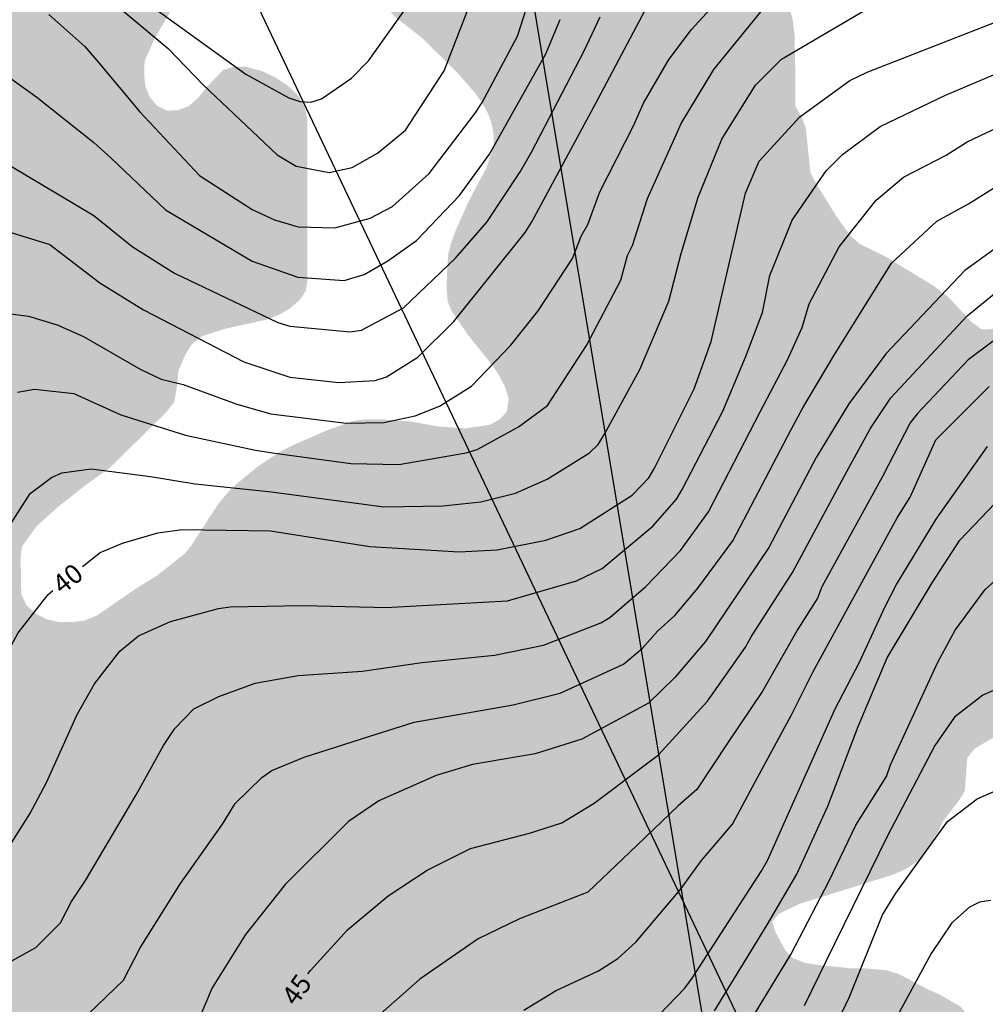
# Model space of a CAD drawing. Units: metres. Extents: x 577143 to 577494, y 4790040 to 4790290.
# Drawn here: x 577172 to 577210, y 4790209 to 4790248 of the extents above; entities that cross this region are included whole.
import ezdxf

# ---------------------------------------------------------------- set-up
doc = ezdxf.new("R2010")
doc.units = ezdxf.units.M
for name, color, linetype in [('020104', 34, 'Continuous'), ('020307', 24, 'Continuous'), ('220104', 9, 'LINEA_ELECTRICA'), ('240103', 9, 'LINEA_TELEFONICA'), ('990504', 63, 'Continuous')]:
    doc.layers.add(name, color=color, linetype=linetype)
doc.layers.add('020105', color=24, linetype='Continuous', lineweight=30)
doc.styles.add('ARIALI', font='ARIALI.TTF', dxfattribs={"height": 1})
doc.styles.get("Standard").update_dxf_attribs({"font": 'txt.shx'})
doc.linetypes.add('LINEA_ELECTRICA', pattern='A,7.5,-0.3,["E",Standard,S=0.25,R=0,X=-0.1,Y=-0.1],-0.3', length=8.1)
doc.linetypes.add('LINEA_TELEFONICA', pattern='A,7.5,-0.3,["T",Standard,S=0.25,R=0,X=-0.1,Y=-0.1],-0.3', length=8.1)

msp = doc.modelspace()

# ---------------------------------------------------------------- hatches: boundary and pattern name
at = {"layer": '990504'}
msp.add_hatch(color=256, dxfattribs=at).paths.add_polyline_path([(577250.785, 4790148.2), (577251.041, 4790147.912), (577251.489, 4790147.24), (577251.609, 4790146.776), (577251.625, 4790146.256), (577251.593, 4790145.232), (577251.425, 4790144.208), (577251.257, 4790143.704), (577251.009, 4790143.184), (577250.777, 4790142.832), (577249.929, 4790141.776), (577248.969, 4790140.896), (577248.097, 4790139.92), (577247.305, 4790138.76), (577246.473, 4790137.688), (577245.785, 4790136.96), (577244.105, 4790135.456), (577243.465, 4790134.72), (577242.649, 4790133.592), (577241.929, 4790132.704), (577241.089, 4790131.92), (577240.209, 4790131.248), (577238.625, 4790129.816), (577238.241, 4790129.537), (577234.889, 4790127.497), (577232.553, 4790125.881), (577231.465, 4790125.329), (577230.305, 4790124.841), (577229.233, 4790124.465), (577227.257, 4790123.889), (577225.977, 4790123.625), (577225.537, 4790123.497), (577225.329, 4790123.257), (577225.169, 4790122.889), (577224.729, 4790122.121), (577224.433, 4790121.745), (577224.041, 4790121.377), (577223.697, 4790121.137), (577223.297, 4790120.905), (577222.849, 4790120.705), (577222.353, 4790120.561), (577221.849, 4790120.481), (577219.873, 4790120.481), (577218.537, 4790120.609), (577217.537, 4790120.817), (577215.241, 4790121.537), (577214.385, 4790121.513), (577213.962, 4790121.401), (577213.554, 4790121.121), (577212.37, 4790119.905), (577211.57, 4790119.281), (577210.65, 4790118.641), (577208.642, 4790117.401), (577207.802, 4790116.978), (577207.394, 4790116.858), (577206.962, 4790116.81), (577205.058, 4790116.818), (577204.594, 4790116.874), (577203.41, 4790117.194), (577202.898, 4790117.418), (577202.106, 4790117.922), (577201.81, 4790118.314), (577201.61, 4790118.706), (577201.314, 4790119.506), (577201.314, 4790119.954), (577201.05, 4790122.849), (577200.89, 4790123.833), (577200.85, 4790124.913), (577200.85, 4790127.825), (577201.026, 4790129.257), (577201.226, 4790129.793), (577203.026, 4790133.545), (577203.506, 4790134.417), (577204.226, 4790135.569), (577204.402, 4790135.929), (577204.53, 4790136.505), (577204.498, 4790137.073), (577204.322, 4790137.601), (577204.018, 4790138.057), (577203.306, 4790138.697), (577202.474, 4790139.161), (577201.994, 4790139.257), (577201.514, 4790139.249), (577201.042, 4790139.161), (577199.546, 4790138.393), (577197.466, 4790137.641), (577197.058, 4790137.585), (577196.634, 4790137.593), (577195.778, 4790137.681), (577195.37, 4790137.817), (577194.074, 4790138.425), (577193.106, 4790138.969), (577192.251, 4790139.521), (577191.011, 4790140.089), (577190.499, 4790140.049), (577189.971, 4790139.889), (577189.491, 4790139.601), (577189.051, 4790139.217), (577188.739, 4790138.817), (577188.643, 4790138.401), (577188.683, 4790137.945), (577188.843, 4790137.465), (577189.179, 4790136.961), (577190.906, 4790135.105), (577191.546, 4790134.273), (577192.138, 4790133.425), (577192.658, 4790132.145), (577192.554, 4790131.633), (577192.33, 4790131.153), (577191.218, 4790129.874), (577190.954, 4790129.37), (577190.906, 4790128.81), (577190.994, 4790128.226), (577191.05, 4790127.146), (577190.858, 4790126.674), (577190.074, 4790125.37), (577190.002, 4790124.898), (577190.042, 4790124.458), (577190.186, 4790124.034), (577190.458, 4790123.626), (577190.85, 4790123.266), (577191.314, 4790122.954), (577191.794, 4790122.818), (577192.218, 4790122.826), (577192.634, 4790122.89), (577194.234, 4790123.522), (577194.706, 4790123.61), (577196.258, 4790123.61), (577196.73, 4790123.522), (577197.162, 4790123.33), (577197.554, 4790123.05), (577198.386, 4790122.29), (577198.938, 4790121.554), (577199.602, 4790120.29), (577199.794, 4790119.754), (577199.906, 4790119.202), (577200.154, 4790117.858), (577200.178, 4790117.362), (577200.178, 4790115.674), (577200.122, 4790115.25), (577199.938, 4790114.794), (577199.714, 4790114.386), (577199.41, 4790113.954), (577198.666, 4790113.066), (577197.754, 4790112.25), (577195.466, 4790110.802), (577194.434, 4790109.85), (577194.202, 4790109.482), (577194.122, 4790109.05), (577194.13, 4790108.562), (577194.202, 4790108.074), (577194.394, 4790107.618), (577194.714, 4790107.234), (577195.17, 4790106.914), (577195.53, 4790106.738), (577196.066, 4790106.562), (577197.066, 4790106.362), (577200.778, 4790106.442), (577202.138, 4790106.41), (577202.53, 4790106.338), (577203.921, 4790105.834), (577204.793, 4790105.682), (577205.273, 4790105.706), (577206.585, 4790106.274), (577207.041, 4790106.586), (577207.433, 4790106.978), (577207.737, 4790107.49), (577207.905, 4790107.866), (577208.153, 4790108.65), (577208.209, 4790109.066), (577208.257, 4790110.826), (577208.393, 4790111.274), (577208.641, 4790111.714), (577209.257, 4790112.634), (577209.937, 4790113.41), (577210.657, 4790114.018), (577211.009, 4790114.17), (577211.401, 4790114.178), (577212.257, 4790114.05), (577213.569, 4790113.569), (577214.465, 4790113.145), (577214.753, 4790112.953), (577215.153, 4790112.625), (577215.649, 4790112.121), (577217.649, 4790109.81), (577219.137, 4790107.53), (577219.425, 4790107.242), (577219.897, 4790106.898), (577220.809, 4790106.362), (577221.273, 4790106.218), (577222.185, 4790106.058), (577222.649, 4790106.058), (577223.153, 4790106.113), (577223.689, 4790106.257), (577224.209, 4790106.449), (577225.057, 4790106.929), (577225.385, 4790107.177), (577226.017, 4790107.769), (577226.897, 4790108.745), (577227.825, 4790109.633), (577229.169, 4790110.753), (577230.361, 4790111.897), (577232.033, 4790113.145), (577233.161, 4790113.841), (577233.953, 4790114.145), (577234.529, 4790114.233), (577236.329, 4790114.185), (577236.745, 4790114.089), (577237.145, 4790113.937), (577237.497, 4790113.721), (577237.801, 4790113.441), (577238.401, 4790112.753), (577238.785, 4790112.569), (577239.297, 4790112.521), (577239.769, 4790112.561), (577241.257, 4790112.985), (577241.801, 4790113.049), (577242.337, 4790113.049), (577243.264, 4790112.953), (577243.584, 4790112.697), (577243.52, 4790111.809), (577243.328, 4790111.009), (577243.448, 4790110.585), (577243.808, 4790110.265), (577244.184, 4790110.105), (577244.632, 4790110.097), (577244.984, 4790109.881), (577245.28, 4790109.553), (577245.648, 4790109.249), (577247.736, 4790107.993), (577249.272, 4790106.977), (577250.08, 4790106.601), (577251.208, 4790106.145), (577252.216, 4790105.545), (577253.16, 4790104.809), (577253.456, 4790104.513), (577254.016, 4790103.929), (577254.24, 4790103.625), (577254.472, 4790103.209), (577254.752, 4790102.425), (577254.752, 4790101.553), (577254.696, 4790101.185), (577254.456, 4790100.817), (577252.328, 4790098.657), (577251.904, 4790098.377), (577251.544, 4790098.193), (577250.352, 4790097.649), (577249.96, 4790097.521), (577249.568, 4790097.425), (577248.168, 4790097.241), (577247.416, 4790097.081), (577246.928, 4790097.065), (577245.744, 4790097.113), (577244.552, 4790097.505), (577244.112, 4790097.705), (577243.696, 4790097.945), (577243.376, 4790098.201), (577243.072, 4790098.505), (577241.816, 4790099.985), (577241.424, 4790100.313), (577240.272, 4790101.137), (577239.784, 4790101.369), (577239.32, 4790101.481), (577237.568, 4790101.425), (577237.144, 4790101.209), (577236.832, 4790100.817), (577236.712, 4790100.433), (577236.696, 4790100.017), (577236.824, 4790099.113), (577237.064, 4790098.665), (577237.576, 4790098.041), (577239.528, 4790095.945), (577240.248, 4790095.097), (577240.976, 4790094.185), (577241.512, 4790093.305), (577241.664, 4790092.921), (577241.88, 4790092.097), (577241.92, 4790091.53), (577241.912, 4790090.426), (577241.856, 4790089.866), (577241.656, 4790089.354), (577241.384, 4790088.906), (577241.064, 4790088.49), (577240.728, 4790088.162), (577240.112, 4790087.434), (577239.976, 4790086.946), (577239.976, 4790085.466), (577239.88, 4790084.082), (577238.992, 4790082.53), (577238.608, 4790081.634), (577238.176, 4790080.89), (577238.112, 4790080.41), (577238.168, 4790079.978), (577238.808, 4790078.314), (577239.176, 4790077.034), (577239.184, 4790076.602), (577239.032, 4790075.722), (577238.424, 4790074.378), (577238.184, 4790074.026), (577237.864, 4790073.722), (577237.4, 4790073.626), (577236.928, 4790073.626), (577236.456, 4790073.722), (577236.096, 4790073.986), (577235.784, 4790074.41), (577235.384, 4790075.29), (577235.256, 4790075.826), (577235.2, 4790076.41), (577235.192, 4790077.49), (577235, 4790078.338), (577234.512, 4790078.418), (577234.096, 4790078.234), (577233.712, 4790077.842), (577233.416, 4790077.418), (577233.144, 4790076.922), (577232.752, 4790075.842), (577232.64, 4790075.322), (577232.616, 4790074.834), (577232.616, 4790073.458), (577232.528, 4790072.546), (577232.64, 4790071.666), (577233.032, 4790071.346), (577233.544, 4790071.09), (577234.096, 4790070.93), (577234.608, 4790070.898), (577235.912, 4790070.922), (577237.096, 4790070.778), (577237.488, 4790070.538), (577237.864, 4790070.194), (577238.52, 4790069.394), (577238.752, 4790068.914), (577238.856, 4790068.37), (577238.784, 4790067.074), (577238.6, 4790066.57), (577238.336, 4790066.138), (577237.744, 4790065.362), (577237.552, 4790064.954), (577237.536, 4790064.53), (577237.696, 4790064.09), (577238.672, 4790062.626), (577238.808, 4790062.186), (577238.832, 4790061.722), (577238.792, 4790061.266), (577238.68, 4790060.842), (577238.496, 4790060.458), (577237.455, 4790058.987), (577237.343, 4790058.555), (577237.335, 4790058.067), (577237.407, 4790057.515), (577237.567, 4790056.947), (577238.359, 4790054.963), (577238.935, 4790052.867), (577239.343, 4790051.883), (577240.007, 4790050.651), (577240.119, 4790050.083), (577240.143, 4790049.187), (577240.743, 4790047.331), (577240.847, 4790046.891), (577240.911, 4790046.347), (577240.919, 4790043.747), (577241.015, 4790042.883), (577241.367, 4790041.611), (577241.77, 4790040.453), (577187.461, 4790040.454), (577187.769, 4790040.816), (577188.473, 4790042), (577188.625, 4790042.416), (577189.265, 4790043.56), (577189.985, 4790045.128), (577190.169, 4790045.472), (577190.681, 4790046.152), (577190.697, 4790046.536), (577190.601, 4790046.856), (577189.457, 4790047.832), (577189.265, 4790048.176), (577189.233, 4790049.008), (577189.297, 4790049.872), (577189.465, 4790050.312), (577189.793, 4790050.672), (577190.137, 4790050.944), (577190.505, 4790051.16), (577190.985, 4790051.192), (577191.393, 4790051.144), (577191.801, 4790051.024), (577193.041, 4790050.808), (577193.889, 4790050.816), (577194.249, 4790050.88), (577194.585, 4790051.08), (577194.913, 4790051.424), (577195.257, 4790051.712), (577195.609, 4790051.92), (577196.401, 4790052.2), (577197.656, 4790052.432), (577198.112, 4790052.344), (577198.512, 4790052.16), (577199.12, 4790051.648), (577199.528, 4790051.392), (577200.28, 4790051.088), (577201.128, 4790050.808), (577201.52, 4790050.728), (577204.04, 4790050.695), (577204.464, 4790050.767), (577204.776, 4790051.039), (577205.024, 4790051.399), (577205.104, 4790051.847), (577205.104, 4790052.327), (577204.824, 4790053.135), (577204.392, 4790053.431), (577203.12, 4790054.055), (577202.528, 4790054.583), (577202.288, 4790054.967), (577202.264, 4790055.863), (577202.36, 4790056.335), (577202.968, 4790057.983), (577203, 4790058.375), (577203.352, 4790059.143), (577203.584, 4790059.967), (577203.584, 4790060.431), (577203.513, 4790060.911), (577203.121, 4790062.223), (577202.889, 4790062.583), (577202.041, 4790063.695), (577201.785, 4790063.951), (577200.937, 4790064.287), (577200.129, 4790064.455), (577199.713, 4790064.463), (577199.257, 4790064.335), (577198.889, 4790064.103), (577198.553, 4790063.823), (577198.305, 4790063.487), (577198.201, 4790062.999), (577198.201, 4790062.519), (577198.457, 4790061.775), (577198.897, 4790060.975), (577198.945, 4790060.567), (577198.945, 4790060.111), (577198.609, 4790059.343), (577198.201, 4790059.223), (577197.361, 4790059.183), (577196.545, 4790059.407), (577196.153, 4790059.623), (577195.857, 4790059.903), (577194.873, 4790062.367), (577194.641, 4790062.695), (577194.457, 4790063.047), (577194.161, 4790063.839), (577193.897, 4790065.095), (577193.913, 4790066.367), (577193.993, 4790066.815), (577194.049, 4790067.687), (577193.977, 4790068.087), (577193.657, 4790068.359), (577192.857, 4790068.863), (577190.033, 4790068.879), (577189.105, 4790068.983), (577187.657, 4790069.415), (577187.153, 4790069.471), (577186.633, 4790069.471), (577185.817, 4790069.327), (577185.081, 4790068.839), (577184.033, 4790068.239), (577183.673, 4790067.895), (577183.289, 4790067.655), (577182.905, 4790067.335), (577182.601, 4790066.935), (577182.345, 4790066.511), (577182.177, 4790066.08), (577182.121, 4790065.632), (577182.065, 4790063.296), (577181.921, 4790062.824), (577181.713, 4790062.456), (577181.401, 4790062.104), (577180.281, 4790061.312), (577179.889, 4790061.232), (577178.193, 4790061.216), (577177.297, 4790061.32), (577175.449, 4790062.472), (577174.977, 4790062.528), (577174.569, 4790062.528), (577173.161, 4790062.416), (577172.753, 4790062.136), (577172.377, 4790061.776), (577170.929, 4790060.672), (577168.433, 4790058.264), (577167.905, 4790057.528), (577167.505, 4790056.76), (577167.201, 4790056.368), (577166.961, 4790055.936), (577166.177, 4790054.208), (577165.945, 4790053.4), (577166.009, 4790051.384), (577166.153, 4790050.504), (577166.361, 4790048.672), (577166.369, 4790046.88), (577166.081, 4790046.152), (577165.745, 4790045.92), (577165.465, 4790045.608), (577164.049, 4790044.713), (577163.449, 4790043.713), (577163.409, 4790042.441), (577163.169, 4790042.041), (577162.817, 4790041.769), (577162.441, 4790041.545), (577161.289, 4790041.057), (577160.865, 4790041.017), (577160.457, 4790041.033), (577158.609, 4790041.433), (577157.009, 4790041.833), (577156.577, 4790041.841), (577155.625, 4790041.713), (577154.305, 4790041.385), (577153.913, 4790041.201), (577153.553, 4790040.977), (577152.985, 4790040.455), (577144.213, 4790040.455), (577144.218, 4790267.277), (577145.591, 4790266.295), (577146.671, 4790265.431), (577147.606, 4790264.471), (577148.326, 4790263.399), (577148.494, 4790263.007), (577148.582, 4790262.591), (577148.598, 4790262.143), (577148.574, 4790261.687), (577148.494, 4790261.239), (577148.15, 4790260.055), (577147.782, 4790259.151), (577147.486, 4790258.295), (577147.486, 4790257.863), (577147.622, 4790257.071), (577147.926, 4790256.727), (577148.334, 4790256.655), (577149.214, 4790256.655), (577149.646, 4790256.727), (577151.534, 4790257.775), (577152.374, 4790257.823), (577152.806, 4790257.743), (577153.222, 4790257.607), (577154.846, 4790256.567), (577155.598, 4790255.959), (577156.182, 4790255.327), (577156.206, 4790254.879), (577156.534, 4790254.487), (577156.846, 4790254.223), (577157.574, 4790253.735), (577158.758, 4790253.047), (577158.942, 4790252.607), (577158.926, 4790251.751), (577158.798, 4790251.311), (577158.526, 4790250.911), (577158.078, 4790250.543), (577156.59, 4790249.551), (577155.958, 4790248.823), (577155.47, 4790247.991), (577155.31, 4790247.535), (577155.222, 4790247.119), (577155.222, 4790246.647), (577155.43, 4790246.215), (577155.718, 4790245.855), (577156.094, 4790245.431), (577156.43, 4790245.167), (577156.838, 4790244.951), (577157.326, 4790244.791), (577159.206, 4790244.423), (577159.51, 4790244.143), (577159.678, 4790243.759), (577159.686, 4790243.311), (577159.614, 4790242.831), (577159.478, 4790242.319), (577159.262, 4790241.831), (577158.934, 4790241.463), (577158.486, 4790241.175), (577157.894, 4790240.935), (577156.678, 4790240.535), (577155.902, 4790240.183), (577154.774, 4790239.527), (577153.942, 4790238.855), (577153.67, 4790238.511), (577153.494, 4790238.111), (577153.382, 4790237.671), (577153.246, 4790234.975), (577153.35, 4790234.503), (577153.606, 4790234.143), (577154.934, 4790232.807), (577156.286, 4790232.087), (577157.421, 4790231.335), (577157.813, 4790231.215), (577158.141, 4790231.007), (577158.429, 4790230.735), (577158.941, 4790230.047), (577159.877, 4790228.367), (577161.149, 4790226.415), (577161.805, 4790225.199), (577162.221, 4790224.303), (577162.477, 4790223.343), (577162.541, 4790221.56), (577162.685, 4790221.088), (577162.837, 4790220.264), (577162.837, 4790219.768), (577162.989, 4790218.912), (577163.173, 4790218.552), (577163.717, 4790217.968), (577164.621, 4790217.672), (577165.437, 4790217.472), (577165.845, 4790217.48), (577166.245, 4790217.616), (577166.453, 4790217.992), (577166.485, 4790218.392), (577166.445, 4790219.351), (577166.293, 4790220.439), (577166.005, 4790221.831), (577165.797, 4790222.383), (577165.213, 4790223.511), (577163.989, 4790225.367), (577163.317, 4790226.671), (577162.821, 4790228.399), (577162.613, 4790228.951), (577162.117, 4790230.047), (577161.565, 4790231.071), (577160.917, 4790232.399), (577160.789, 4790232.887), (577160.765, 4790233.383), (577160.829, 4790233.879), (577161.085, 4790234.351), (577161.957, 4790235.743), (577163.493, 4790237.927), (577164.181, 4790238.759), (577165.597, 4790239.967), (577166.333, 4790240.695), (577166.525, 4790241.111), (577166.533, 4790241.567), (577166.373, 4790242.007), (577166.133, 4790242.311), (577165.446, 4790243.439), (577165.078, 4790244.231), (577165.078, 4790244.647), (577165.15, 4790245.119), (577165.366, 4790245.511), (577165.686, 4790245.919), (577166.062, 4790246.279), (577166.454, 4790246.471), (577166.966, 4790246.511), (577167.454, 4790246.679), (577167.798, 4790246.927), (577169.054, 4790248.183), (577170.734, 4790250.223), (577171.845, 4790251.046), (577172.821, 4790251.582), (577173.381, 4790251.774), (577173.965, 4790251.838), (577174.381, 4790251.838), (577175.685, 4790251.67), (577176.949, 4790251.278), (577178.157, 4790250.574), (577178.421, 4790250.246), (577178.525, 4790249.654), (577178.445, 4790249.206), (577178.141, 4790248.342), (577177.421, 4790247.11), (577177.029, 4790246.231), (577177.013, 4790245.735), (577177.053, 4790245.279), (577177.213, 4790244.855), (577177.509, 4790244.495), (577177.909, 4790244.303), (577178.333, 4790244.319), (577178.757, 4790244.487), (577179.125, 4790244.807), (577179.437, 4790245.206), (577180.093, 4790245.886), (577180.501, 4790246.014), (577180.973, 4790246.014), (577181.613, 4790245.838), (577182.133, 4790245.598), (577182.621, 4790245.27), (577183.021, 4790244.886), (577183.269, 4790244.462), (577183.373, 4790243.998), (577183.373, 4790241.295), (577183.373, 4790237.679), (577183.309, 4790237.263), (577183.085, 4790236.935), (577182.725, 4790236.615), (577182.285, 4790236.351), (577181.797, 4790236.159), (577180.229, 4790235.815), (577179.285, 4790235.519), (577178.869, 4790235.191), (577178.613, 4790234.783), (577178.341, 4790234.143), (577178.317, 4790233.695), (577178.189, 4790232.951), (577177.877, 4790232.551), (577175.685, 4790230.391), (577174.693, 4790229.679), (577173.597, 4790228.807), (577172.797, 4790228.079), (577172.253, 4790227.319), (577172.197, 4790226.911), (577172.221, 4790225.439), (577172.437, 4790225.007), (577172.829, 4790224.671), (577173.237, 4790224.471), (577173.701, 4790224.367), (577174.205, 4790224.367), (577174.709, 4790224.431), (577175.197, 4790224.639), (577176.677, 4790225.663), (577177.533, 4790226.191), (577178.621, 4790227.063), (577178.869, 4790227.383), (577179.909, 4790228.983), (577180.269, 4790229.415), (577180.653, 4790229.783), (577181.413, 4790230.407), (577182.301, 4790230.999), (577182.829, 4790231.271), (577184.173, 4790231.855), (577185.197, 4790232.215), (577185.709, 4790232.271), (577186.237, 4790232.271), (577187.365, 4790232.191), (577188.485, 4790231.991), (577189.541, 4790231.919), (577190.485, 4790232.055), (577190.869, 4790232.263), (577191.149, 4790232.567), (577191.221, 4790233.079), (577191.085, 4790233.527), (577190.853, 4790233.983), (577190.565, 4790234.399), (577189.637, 4790235.559), (577188.997, 4790236.495), (577188.845, 4790236.855), (577188.797, 4790237.439), (577188.861, 4790238.67), (577188.965, 4790239.102), (577189.117, 4790239.542), (577189.693, 4790240.83), (577190.357, 4790242.078), (577190.645, 4790242.942), (577190.637, 4790243.374), (577190.557, 4790243.798), (577190.405, 4790244.214), (577190.181, 4790244.614), (577189.925, 4790244.974), (577189.261, 4790245.742), (577187.837, 4790247.142), (577186.789, 4790247.966), (577186.221, 4790248.55), (577185.925, 4790249.046), (577185.701, 4790249.814), (577185.645, 4790250.614), (577185.669, 4790251.678), (577185.925, 4790252.63), (577186.461, 4790253.814), (577186.941, 4790255.134), (577186.989, 4790256.014), (577186.853, 4790256.806), (577186.621, 4790257.11), (577186.269, 4790257.246), (577185.565, 4790257.35), (577184.581, 4790257.678), (577184.149, 4790257.654), (577183.797, 4790257.55), (577183.429, 4790257.374), (577183.061, 4790257.118), (577182.733, 4790256.79), (577181.621, 4790255.462), (577180.973, 4790254.83), (577180.189, 4790254.318), (577179.349, 4790253.918), (577178.917, 4790253.782), (577178.469, 4790253.726), (577178.045, 4790253.726), (577176.597, 4790253.974), (577176.173, 4790254.318), (577175.901, 4790254.63), (577175.173, 4790255.774), (577175.038, 4790256.174), (577174.998, 4790256.574), (577175.054, 4790257.55), (577175.238, 4790258.118), (577175.878, 4790259.334), (577176.51, 4790260.062), (577178.758, 4790261.966), (577179.094, 4790262.366), (577179.774, 4790262.846), (577180.286, 4790263.39), (577180.934, 4790263.862), (577182.693, 4790264.454), (577184.669, 4790264.91), (577186.597, 4790265.102), (577187.869, 4790265.35), (577190.101, 4790265.67), (577191.437, 4790265.814), (577193.221, 4790266.094), (577194.685, 4790266.094), (577195.189, 4790266.014), (577196.773, 4790265.55), (577197.221, 4790265.318), (577197.605, 4790265.038), (577197.925, 4790264.654), (577198.085, 4790264.174), (577198.069, 4790260.79), (577197.997, 4790259.838), (577197.557, 4790258.302), (577197.397, 4790256.662), (577197.413, 4790255.83), (577197.461, 4790255.39), (577197.637, 4790254.558), (577197.917, 4790253.806), (577198.253, 4790253.094), (577198.477, 4790252.774), (577198.981, 4790252.206), (577199.589, 4790251.63), (577200.205, 4790250.814), (577201.229, 4790249.742), (577201.773, 4790249.102), (577202.005, 4790248.726), (577202.181, 4790248.294), (577202.301, 4790247.814), (577202.365, 4790247.278), (577202.389, 4790246.286), (577202.404, 4790244.47), (577202.644, 4790244.054), (577202.804, 4790243.638), (577202.988, 4790241.878), (577203.22, 4790241.438), (577204.02, 4790240.15), (577204.564, 4790239.414), (577204.916, 4790239.102), (577205.9, 4790238.622), (577207.772, 4790237.486), (577208.372, 4790237.03), (577209.26, 4790236.07), (577209.66, 4790235.774), (577210.172, 4790235.79), (577210.66, 4790235.862), (577211.212, 4790236.014), (577211.58, 4790236.166), (577212.748, 4790236.846), (577213.172, 4790237.238), (577213.556, 4790237.71), (577214.252, 4790238.766), (577215.228, 4790239.918), (577215.724, 4790240.134), (577216.236, 4790240.262), (577216.764, 4790240.326), (577217.332, 4790240.318), (577217.884, 4790240.246), (577218.452, 4790240.03), (577220.044, 4790239.158), (577220.516, 4790239.134), (577221.036, 4790239.19), (577221.588, 4790239.334), (577222.14, 4790239.542), (577223.636, 4790240.31), (577224.62, 4790240.686), (577225.172, 4790240.726), (577226.844, 4790240.606), (577227.252, 4790240.486), (577227.676, 4790240.318), (577229.668, 4790239.334), (577230.7, 4790238.742), (577231.204, 4790238.302), (577231.812, 4790237.854), (577233.275, 4790237.038), (577234.323, 4790236.302), (577234.915, 4790235.758), (577235.875, 4790234.534), (577236.243, 4790234.182), (577236.851, 4790233.462), (577237.051, 4790233.07), (577237.083, 4790232.686), (577237.003, 4790232.31), (577236.795, 4790231.942), (577236.459, 4790231.59), (577236.019, 4790231.262), (577235.555, 4790230.982), (577235.067, 4790230.782), (577234.187, 4790230.494), (577232.243, 4790230.142), (577231.819, 4790229.998), (577230.603, 4790229.446), (577229.899, 4790228.966), (577228.267, 4790227.718), (577227.539, 4790227.054), (577227.227, 4790226.67), (577227.019, 4790226.302), (577227.027, 4790225.878), (577226.875, 4790225.014), (577225.867, 4790223.294), (577225.323, 4790222.174), (577225.059, 4790221.718), (577224.467, 4790220.934), (577224.107, 4790220.654), (577223.635, 4790220.382), (577223.107, 4790220.15), (577221.795, 4790219.686), (577220.427, 4790219.27), (577219.955, 4790219.174), (577219.411, 4790219.142), (577216.708, 4790219.142), (577215.772, 4790219.198), (577215.372, 4790219.302), (577214.604, 4790219.59), (577213.028, 4790220.27), (577212.156, 4790220.598), (577211.668, 4790220.63), (577211.196, 4790220.575), (577210.828, 4790220.359), (577210.492, 4790220.087), (577209.38, 4790219.423), (577209.1, 4790219.063), (577209.004, 4790217.775), (577208.78, 4790217.415), (577208.156, 4790216.607), (577207.94, 4790216.159), (577207.436, 4790215.327), (577207.108, 4790214.999), (577206.7, 4790214.743), (577206.252, 4790214.535), (577202.564, 4790213.383), (577201.748, 4790212.991), (577201.492, 4790212.679), (577201.62, 4790212.295), (577202.02, 4790211.551), (577202.316, 4790211.263), (577202.764, 4790211.087), (577203.18, 4790211.015), (577204.54, 4790210.871), (577205.068, 4790210.871), (577205.932, 4790210.799), (577206.42, 4790210.655), (577207.556, 4790210.055), (577208.012, 4790209.855), (577208.852, 4790209.367), (577209.14, 4790208.999), (577209.332, 4790208.623), (577209.388, 4790208.223), (577209.379, 4790204.583), (577209.235, 4790203.559), (577208.675, 4790202.247), (577208.051, 4790201.399), (577207.523, 4790200.591), (577206.835, 4790198.919), (577206.195, 4790197.759), (577205.755, 4790196.695), (577205.587, 4790196.383), (577205.483, 4790195.999), (577205.459, 4790194.335), (577205.491, 4790193.935), (577205.627, 4790193.503), (577206.003, 4790192.751), (577206.475, 4790192.711), (577206.915, 4790192.735), (577207.387, 4790192.943), (577207.747, 4790193.247), (577208.083, 4790193.663), (577209.667, 4790195.887), (577210.059, 4790196.271), (577210.507, 4790196.535), (577210.987, 4790196.599), (577211.499, 4790196.591), (577211.971, 4790196.471), (577212.427, 4790196.191), (577212.867, 4790195.855), (577213.699, 4790195.199), (577213.971, 4790194.903), (577214.803, 4790193.751), (577215.251, 4790192.871), (577215.499, 4790192.079), (577215.507, 4790188.623), (577215.667, 4790188.263), (577215.955, 4790187.935), (577216.539, 4790187.071), (577217.179, 4790186.463), (577217.763, 4790185.751), (577218.283, 4790184.935), (577219.115, 4790183.839), (577219.571, 4790183.119), (577220.315, 4790181.343), (577220.787, 4790179.975), (577221.307, 4790178.743), (577222.026, 4790177.215), (577222.682, 4790175.552), (577222.994, 4790175), (577223.034, 4790174.632), (577223.154, 4790174.272), (577223.346, 4790173.856), (577223.882, 4790172.936), (577225.17, 4790171.104), (577225.522, 4790170.696), (577226.986, 4790169.272), (577227.642, 4790168.48), (577228.378, 4790167.712), (577229.218, 4790167.152), (577229.65, 4790166.984), (577230.914, 4790166.704), (577231.322, 4790166.536), (577231.714, 4790166.328), (577232.498, 4790165.8), (577233.146, 4790165.288), (577233.546, 4790165.208), (577233.898, 4790164.952), (577235.282, 4790163.392), (577236.01, 4790162.728), (577236.698, 4790161.96), (577236.962, 4790161.528), (577237.194, 4790161.032), (577237.386, 4790160.48), (577237.458, 4790159.904), (577237.458, 4790158.144), (577237.506, 4790157.656), (577237.666, 4790157.216), (577238.098, 4790156.304), (577238.746, 4790154.28), (577238.945, 4790153.832), (577239.153, 4790153.392), (577239.681, 4790152.488), (577240.017, 4790152.056), (577240.385, 4790151.664), (577240.801, 4790151.36), (577241.289, 4790151.176), (577243.273, 4790150.984), (577244.081, 4790150.752), (577245.121, 4790150.568), (577246.401, 4790150.52), (577247.641, 4790150.168), (577248.777, 4790149.728), (577249.113, 4790149.536), (577249.857, 4790149.016)])

# ---------------------------------------------------------------- linework, layer by layer
at = {"layer": '020104', "flags": 128}
for points, elevation in [([(577173.773, 4790250.219), (577177.951, 4790246.723), (577179.307, 4790245.308), (577182.203, 4790242.583), (577182.939, 4790242.141), (577184.23, 4790241.887), (577185.127, 4790242.082), (577186.104, 4790242.646), (577187.198, 4790243.538), (577188.71, 4790245.86), (577189.672, 4790248.338)], 32), ([(577173.773, 4790250.219), (577177.951, 4790246.723), (577179.307, 4790245.308), (577182.203, 4790242.583), (577182.939, 4790242.141), (577184.23, 4790241.887), (577185.127, 4790242.082), (577186.104, 4790242.646), (577187.198, 4790243.538), (577188.71, 4790245.86), (577189.672, 4790248.338)], 32), ([(577171.529, 4790239.645), (577173.329, 4790239.08), (577175.285, 4790237.592), (577176.98, 4790236.538), (577180.896, 4790234.508), (577182.689, 4790233.919), (577184.603, 4790233.702), (577186.019, 4790233.778), (577186.463, 4790233.927), (577187.675, 4790234.696), (577189.09, 4790236.085), (577191.861, 4790239.557), (577192.129, 4790239.966), (577194.717, 4790244.759), (577197.238, 4790249.525)], 36), ([(577171.529, 4790239.645), (577173.329, 4790239.08), (577175.285, 4790237.592), (577176.98, 4790236.538), (577180.896, 4790234.508), (577182.689, 4790233.919), (577184.603, 4790233.702), (577186.019, 4790233.778), (577186.463, 4790233.927), (577187.675, 4790234.696), (577189.09, 4790236.085), (577191.861, 4790239.557), (577192.129, 4790239.966), (577194.717, 4790244.759), (577197.238, 4790249.525)], 36), ([(577171.614, 4790236.405), (577172.506, 4790236.292), (577173.615, 4790235.952), (577174.652, 4790235.5), (577176.854, 4790234.227), (577177.671, 4790233.829), (577178.537, 4790233.629), (577180.625, 4790232.864), (577181.946, 4790232.483), (577184.881, 4790232.122), (577186.352, 4790232.141), (577187.577, 4790232.408), (577188.526, 4790232.78), (577189.769, 4790233.565), (577191.308, 4790235.16), (577192.378, 4790236.494), (577193.71, 4790238.533), (577194.059, 4790239.438), (577194.303, 4790239.858), (577194.773, 4790241.136), (577196.092, 4790243.704), (577196.481, 4790244.591), (577197.454, 4790246.265), (577198.333, 4790247.449), (577200.277, 4790249.572)], 37), ([(577171.614, 4790236.405), (577172.506, 4790236.292), (577173.615, 4790235.952), (577174.652, 4790235.5), (577176.854, 4790234.227), (577177.671, 4790233.829), (577178.537, 4790233.629), (577180.625, 4790232.864), (577181.946, 4790232.483), (577184.881, 4790232.122), (577186.352, 4790232.141), (577187.577, 4790232.408), (577188.526, 4790232.78), (577189.769, 4790233.565), (577191.308, 4790235.16), (577192.378, 4790236.494), (577193.71, 4790238.533), (577194.059, 4790239.438), (577194.303, 4790239.858), (577194.773, 4790241.136), (577196.092, 4790243.704), (577196.481, 4790244.591), (577197.454, 4790246.265), (577198.333, 4790247.449), (577200.277, 4790249.572)], 37), ([(577173.293, 4790248.045), (577174.699, 4790246.798), (577175.243, 4790246.161), (577176.826, 4790244.263), (577179.176, 4790241.771), (577181.217, 4790240.451), (577182.095, 4790240.047), (577183.02, 4790239.778), (577184.451, 4790239.734), (577185.827, 4790240.108), (577186.689, 4790240.566), (577188.126, 4790241.857), (577189.915, 4790244.209), (577190.185, 4790244.619), (577191.562, 4790247.203), (577192.299, 4790249.475)], 33), ([(577173.293, 4790248.045), (577174.699, 4790246.798), (577175.243, 4790246.161), (577176.826, 4790244.263), (577179.176, 4790241.771), (577181.217, 4790240.451), (577182.095, 4790240.047), (577183.02, 4790239.778), (577184.451, 4790239.734), (577185.827, 4790240.108), (577186.689, 4790240.566), (577188.126, 4790241.857), (577189.915, 4790244.209), (577190.185, 4790244.619), (577191.562, 4790247.203), (577192.299, 4790249.475)], 33), ([(577171.114, 4790227.116), (577172.569, 4790229.38), (577173.402, 4790229.997), (577173.808, 4790230.188), (577174.951, 4790230.343), (577177.258, 4790230.043), (577179.005, 4790229.761), (577181.973, 4790229.445), (577186.359, 4790228.863), (577188.65, 4790228.895), (577190.133, 4790229.056), (577191.489, 4790229.397), (577192.726, 4790229.935), (577194.37, 4790230.964), (577194.713, 4790231.284), (577194.961, 4790231.685), (577196.34, 4790234.208), (577197.462, 4790236.879), (577197.947, 4790238.738), (577198.61, 4790240.924), (577199.526, 4790243.187), (577200.842, 4790245.29), (577201.857, 4790246.31), (577205.733, 4790248.58)], 39), ([(577171.114, 4790227.116), (577172.569, 4790229.38), (577173.402, 4790229.997), (577173.808, 4790230.188), (577174.951, 4790230.343), (577177.258, 4790230.043), (577179.005, 4790229.761), (577181.973, 4790229.445), (577186.359, 4790228.863), (577188.65, 4790228.895), (577190.133, 4790229.056), (577191.489, 4790229.397), (577192.726, 4790229.935), (577194.37, 4790230.964), (577194.713, 4790231.284), (577194.961, 4790231.685), (577196.34, 4790234.208), (577197.462, 4790236.879), (577197.947, 4790238.738), (577198.61, 4790240.924), (577199.526, 4790243.187), (577200.842, 4790245.29), (577201.857, 4790246.31), (577205.733, 4790248.58)], 39), ([(577177.383, 4790248.31), (577180.97, 4790245.73), (577182.649, 4790244.796), (577183.079, 4790244.657), (577183.513, 4790244.632), (577183.925, 4790244.758), (577185.1, 4790245.563), (577185.753, 4790246.249), (577187.175, 4790248.238)], 31), ([(577177.383, 4790248.31), (577180.97, 4790245.73), (577182.649, 4790244.796), (577183.079, 4790244.657), (577183.513, 4790244.632), (577183.925, 4790244.758), (577185.1, 4790245.563), (577185.753, 4790246.249), (577187.175, 4790248.238)], 31), ([(577172.072, 4790233.329), (577172.734, 4790233.443), (577174.265, 4790233.276), (577176.099, 4790232.447), (577178.63, 4790231.655), (577181.351, 4790231.07), (577182.103, 4790230.956), (577185.067, 4790230.55), (577186.937, 4790230.504), (577189.559, 4790230.96), (577189.99, 4790231.1), (577191.608, 4790231.974), (577192.741, 4790232.813), (577194.253, 4790235.142), (577195.601, 4790237.698), (577195.852, 4790238.653), (577196.048, 4790239.048), (577196.64, 4790240.883), (577197.755, 4790243.358), (577197.948, 4790243.807), (577199.225, 4790245.902), (577201.052, 4790248.157)], 38), ([(577172.072, 4790233.329), (577172.734, 4790233.443), (577174.265, 4790233.276), (577176.099, 4790232.447), (577178.63, 4790231.655), (577181.351, 4790231.07), (577182.103, 4790230.956), (577185.067, 4790230.55), (577186.937, 4790230.504), (577189.559, 4790230.96), (577189.99, 4790231.1), (577191.608, 4790231.974), (577192.741, 4790232.813), (577194.253, 4790235.142), (577195.601, 4790237.698), (577195.852, 4790238.653), (577196.048, 4790239.048), (577196.64, 4790240.883), (577197.755, 4790243.358), (577197.948, 4790243.807), (577199.225, 4790245.902), (577201.052, 4790248.157)], 38), ([(577171.728, 4790245.626), (577172.833, 4790244.829), (577175.052, 4790243.067), (577175.726, 4790242.456), (577177.841, 4790240.441), (577181.225, 4790238.429), (577183.004, 4790237.815), (577184.809, 4790237.686), (577185.585, 4790237.909), (577186.512, 4790238.454), (577187.628, 4790239.241), (577189.309, 4790240.992), (577190.473, 4790242.601), (577192.67, 4790246.517), (577193.225, 4790247.857)], 34), ([(577171.728, 4790245.626), (577172.833, 4790244.829), (577175.052, 4790243.067), (577175.726, 4790242.456), (577177.841, 4790240.441), (577181.225, 4790238.429), (577183.004, 4790237.815), (577184.809, 4790237.686), (577185.585, 4790237.909), (577186.512, 4790238.454), (577187.628, 4790239.241), (577189.309, 4790240.992), (577190.473, 4790242.601), (577192.67, 4790246.517), (577193.225, 4790247.857)], 34), ([(577171.324, 4790214.96), (577172.55, 4790216.89), (577173.204, 4790218.119), (577174.402, 4790220.77), (577175.075, 4790221.961), (577176.058, 4790223.228), (577176.792, 4790223.83), (577178.036, 4790224.386), (577179.904, 4790224.899), (577180.369, 4790224.961), (577183.183, 4790225.014), (577185.965, 4790224.948), (577186.435, 4790224.933), (577191.177, 4790225.198), (577193.871, 4790225.971), (577194.872, 4790226.459), (577196.847, 4790228.1), (577197.763, 4790229.155), (577197.99, 4790229.539), (577199.574, 4790232.592), (577200.449, 4790234.697), (577201.124, 4790236.44), (577201.406, 4790237.882), (577202.274, 4790240.039), (577203.597, 4790241.956), (577204.242, 4790242.597), (577205.707, 4790243.684), (577208.249, 4790244.912), (577212.765, 4790246.814)], 41), ([(577171.324, 4790214.96), (577172.55, 4790216.89), (577173.204, 4790218.119), (577174.402, 4790220.77), (577175.075, 4790221.961), (577176.058, 4790223.228), (577176.792, 4790223.83), (577178.036, 4790224.386), (577179.904, 4790224.899), (577180.369, 4790224.961), (577183.183, 4790225.014), (577185.965, 4790224.948), (577186.435, 4790224.933), (577191.177, 4790225.198), (577193.871, 4790225.971), (577194.872, 4790226.459), (577196.847, 4790228.1), (577197.763, 4790229.155), (577197.99, 4790229.539), (577199.574, 4790232.592), (577200.449, 4790234.697), (577201.124, 4790236.44), (577201.406, 4790237.882), (577202.274, 4790240.039), (577203.597, 4790241.956), (577204.242, 4790242.597), (577205.707, 4790243.684), (577208.249, 4790244.912), (577212.765, 4790246.814)], 41), ([(577171.508, 4790210.962), (577172.783, 4790211.687), (577173.746, 4790212.643), (577174.177, 4790213.473), (577174.727, 4790214.291), (577176.7, 4790217.633), (577177.766, 4790219.553), (577178.214, 4790220.217), (577178.948, 4790220.991), (577179.92, 4790221.46), (577181.334, 4790221.98), (577183.019, 4790222.283), (577185.53, 4790222.454), (577187.831, 4790222.797), (577190.671, 4790223.081), (577192.579, 4790223.466), (577194.809, 4790224.332), (577195.171, 4790224.549), (577196.565, 4790225.749), (577197.917, 4790227.158), (577199.007, 4790228.662), (577201.027, 4790232.562), (577202.095, 4790234.591), (577202.661, 4790235.844), (577202.938, 4790236.77), (577204.104, 4790238.988), (577205.55, 4790240.815), (577206.614, 4790241.713), (577208.275, 4790242.564), (577209.09, 4790243.082), (577212.971, 4790244.916)], 42), ([(577171.508, 4790210.962), (577172.783, 4790211.687), (577173.746, 4790212.643), (577174.177, 4790213.473), (577174.727, 4790214.291), (577176.7, 4790217.633), (577177.766, 4790219.553), (577178.214, 4790220.217), (577178.948, 4790220.991), (577179.92, 4790221.46), (577181.334, 4790221.98), (577183.019, 4790222.283), (577185.53, 4790222.454), (577187.831, 4790222.797), (577190.671, 4790223.081), (577192.579, 4790223.466), (577194.809, 4790224.332), (577195.171, 4790224.549), (577196.565, 4790225.749), (577197.917, 4790227.158), (577199.007, 4790228.662), (577201.027, 4790232.562), (577202.095, 4790234.591), (577202.661, 4790235.844), (577202.938, 4790236.77), (577204.104, 4790238.988), (577205.55, 4790240.815), (577206.614, 4790241.713), (577208.275, 4790242.564), (577209.09, 4790243.082), (577212.971, 4790244.916)], 42), ([(577174.843, 4790209.093), (577176.208, 4790210.405), (577176.858, 4790211.671), (577178.433, 4790214.18), (577180.072, 4790216.494), (577180.559, 4790217.292), (577181.598, 4790218.313), (577181.993, 4790218.582), (577183.247, 4790219.107), (577185.767, 4790219.901), (577187.541, 4790220.463), (577191.398, 4790221.136), (577193.227, 4790221.591), (577195.699, 4790222.726), (577196.436, 4790223.349), (577197.033, 4790224.024), (577197.703, 4790224.629), (577198.599, 4790225.687), (577199.955, 4790227.536), (577202.235, 4790231.878), (577202.685, 4790232.716), (577203.917, 4790234.765), (577204.9, 4790236.351), (577206.149, 4790238.357), (577207.919, 4790239.993), (577209.149, 4790240.676), (577211.632, 4790242.227)], 43), ([(577174.843, 4790209.093), (577176.208, 4790210.405), (577176.858, 4790211.671), (577178.433, 4790214.18), (577180.072, 4790216.494), (577180.559, 4790217.292), (577181.598, 4790218.313), (577181.993, 4790218.582), (577183.247, 4790219.107), (577185.767, 4790219.901), (577187.541, 4790220.463), (577191.398, 4790221.136), (577193.227, 4790221.591), (577195.699, 4790222.726), (577196.436, 4790223.349), (577197.033, 4790224.024), (577197.703, 4790224.629), (577198.599, 4790225.687), (577199.955, 4790227.536), (577202.235, 4790231.878), (577202.685, 4790232.716), (577203.917, 4790234.765), (577204.9, 4790236.351), (577206.149, 4790238.357), (577207.919, 4790239.993), (577209.149, 4790240.676), (577211.632, 4790242.227)], 43), ([(577210.639, 4790239.248), (577209, 4790238.076), (577205.925, 4790234.826), (577204.489, 4790232.874), (577203.213, 4790230.781), (577201.36, 4790227.269), (577198.891, 4790223.61), (577197.7, 4790222.205), (577196.669, 4790221.205), (577194.075, 4790219.809), (577192.26, 4790219.229), (577189.818, 4790218.81), (577188.399, 4790218.381), (577186.155, 4790217.393), (577184.973, 4790216.587), (577182.503, 4790214.136), (577180.965, 4790212.195), (577179.662, 4790210.104), (577179.109, 4790208.797)], 44), ([(577210.639, 4790239.248), (577209, 4790238.076), (577205.925, 4790234.826), (577204.489, 4790232.874), (577203.213, 4790230.781), (577201.36, 4790227.269), (577198.891, 4790223.61), (577197.7, 4790222.205), (577196.669, 4790221.205), (577194.075, 4790219.809), (577192.26, 4790219.229), (577189.818, 4790218.81), (577188.399, 4790218.381), (577186.155, 4790217.393), (577184.973, 4790216.587), (577182.503, 4790214.136), (577180.965, 4790212.195), (577179.662, 4790210.104), (577179.109, 4790208.797)], 44), ([(577211.035, 4790235.999), (577209.141, 4790234.588), (577207.153, 4790232.486), (577206.876, 4790232.137), (577205.801, 4790230.046), (577203.434, 4790225.738), (577203.257, 4790225.303), (577202.496, 4790224.088), (577201.114, 4790221.673), (577199.784, 4790219.685), (577198.556, 4790217.84), (577197.828, 4790217.203), (577196.232, 4790215.666), (577194.304, 4790213.84), (577191.644, 4790212.8), (577190.028, 4790212.026), (577187.754, 4790210.444), (577185.671, 4790208.606)], 46), ([(577211.035, 4790235.999), (577209.141, 4790234.588), (577207.153, 4790232.486), (577206.876, 4790232.137), (577205.801, 4790230.046), (577203.434, 4790225.738), (577203.257, 4790225.303), (577202.496, 4790224.088), (577201.114, 4790221.673), (577199.784, 4790219.685), (577198.556, 4790217.84), (577197.828, 4790217.203), (577196.232, 4790215.666), (577194.304, 4790213.84), (577191.644, 4790212.8), (577190.028, 4790212.026), (577187.754, 4790210.444), (577185.671, 4790208.606)], 46), ([(577191.812, 4790209.235), (577193.053, 4790209.998), (577194.718, 4790210.773), (577195.48, 4790211.247), (577196.185, 4790211.896), (577197.908, 4790213.935), (577198.74, 4790215.072), (577199.954, 4790216.485), (577200.836, 4790218.142), (577202.253, 4790220.745), (577203.086, 4790222.42), (577206.363, 4790228.426), (577206.873, 4790229.24), (577207.878, 4790231.473), (577209.955, 4790233.553)], 47), ([(577191.812, 4790209.235), (577193.053, 4790209.998), (577194.718, 4790210.773), (577195.48, 4790211.247), (577196.185, 4790211.896), (577197.908, 4790213.935), (577198.74, 4790215.072), (577199.954, 4790216.485), (577200.836, 4790218.142), (577202.253, 4790220.745), (577203.086, 4790222.42), (577206.363, 4790228.426), (577206.873, 4790229.24), (577207.878, 4790231.473), (577209.955, 4790233.553)], 47), ([(577196.736, 4790208.697), (577198.096, 4790210.099), (577198.379, 4790210.488), (577201.064, 4790214.64), (577201.306, 4790215.07), (577203.94, 4790220.961), (577204.893, 4790222.805), (577205.905, 4790224.969), (577206.343, 4790225.837), (577207.887, 4790228.373), (577209.892, 4790231.206)], 48), ([(577196.736, 4790208.697), (577198.096, 4790210.099), (577198.379, 4790210.488), (577201.064, 4790214.64), (577201.306, 4790215.07), (577203.94, 4790220.961), (577204.893, 4790222.805), (577205.905, 4790224.969), (577206.343, 4790225.837), (577207.887, 4790228.373), (577209.892, 4790231.206)], 48), ([(577199.242, 4790209.208), (577201.301, 4790212.571), (577202.45, 4790214.546), (577203.661, 4790217.193), (577204.846, 4790220.293), (577205.983, 4790222.97), (577207.729, 4790225.897), (577208.805, 4790227.56), (577210.455, 4790229.292)], 49), ([(577199.242, 4790209.208), (577201.301, 4790212.571), (577202.45, 4790214.546), (577203.661, 4790217.193), (577204.846, 4790220.293), (577205.983, 4790222.97), (577207.729, 4790225.897), (577208.805, 4790227.56), (577210.455, 4790229.292)], 49), ([(577210.473, 4790221.859), (577209.708, 4790221.518), (577208.604, 4790220.654), (577207.834, 4790219.55), (577205.992, 4790216.037), (577203.598, 4790211.156), (577202.748, 4790209.403)], 51), ([(577210.473, 4790221.859), (577209.708, 4790221.518), (577208.604, 4790220.654), (577207.834, 4790219.55), (577205.992, 4790216.037), (577203.598, 4790211.156), (577202.748, 4790209.403)], 51), ([(577204.078, 4790208.864), (577204.504, 4790209.76), (577205.796, 4790212.961), (577206.313, 4790213.798), (577208.329, 4790216.588), (577209.484, 4790217.474), (577210.344, 4790217.858)], 52), ([(577204.078, 4790208.864), (577204.504, 4790209.76), (577205.796, 4790212.961), (577206.313, 4790213.798), (577208.329, 4790216.588), (577209.484, 4790217.474), (577210.344, 4790217.858)], 52), ([(577210.016, 4790213.512), (577209.574, 4790213.446), (577209.189, 4790213.259), (577208.499, 4790212.639), (577207.692, 4790211.448), (577204.625, 4790205.795)], 53), ([(577210.016, 4790213.512), (577209.574, 4790213.446), (577209.189, 4790213.259), (577208.499, 4790212.639), (577207.692, 4790211.448), (577204.625, 4790205.795)], 53)]:
    msp.add_lwpolyline(points, dxfattribs=dict(at, elevation=elevation))
at = {"layer": '020105', "flags": 128}
for points, elevation in [([(577166.236, 4790241.458), (577166.318, 4790241.567), (577166.935, 4790242.139), (577167.793, 4790242.554), (577168.756, 4790242.845), (577169.69, 4790242.992), (577170.55, 4790242.851), (577170.982, 4790242.693), (577171.732, 4790242.194), (577175.053, 4790240.219), (577176.549, 4790239.001), (577178.2, 4790237.965), (577182.229, 4790236.045), (577182.692, 4790235.903), (577185.042, 4790235.675), (577185.485, 4790235.751), (577187.127, 4790236.621), (577189.144, 4790238.552), (577190.365, 4790239.949), (577191.669, 4790241.92), (577192.109, 4790242.686), (577194.171, 4790246.632), (577194.79, 4790247.959)], 35), ([(577166.236, 4790241.458), (577166.318, 4790241.567), (577166.935, 4790242.139), (577167.793, 4790242.554), (577168.756, 4790242.845), (577169.69, 4790242.992), (577170.55, 4790242.851), (577170.982, 4790242.693), (577171.732, 4790242.194), (577175.053, 4790240.219), (577176.549, 4790239.001), (577178.2, 4790237.965), (577182.229, 4790236.045), (577182.692, 4790235.903), (577185.042, 4790235.675), (577185.485, 4790235.751), (577187.127, 4790236.621), (577189.144, 4790238.552), (577190.365, 4790239.949), (577191.669, 4790241.92), (577192.109, 4790242.686), (577194.171, 4790246.632), (577194.79, 4790247.959)], 35), ([(577174.614, 4790226.53), (577175.295, 4790227.082), (577176.169, 4790227.441), (577177.547, 4790227.846), (577178.496, 4790227.981), (577181.941, 4790227.919), (577185.805, 4790227.315), (577189.293, 4790227.099), (577190.778, 4790227.178), (577192.671, 4790227.557), (577193.999, 4790228.009), (577196.039, 4790229.314), (577196.682, 4790229.989), (577196.913, 4790230.372), (577198.459, 4790233.462), (577199.113, 4790235.303), (577200.452, 4790241.085), (577200.994, 4790242.333), (577202.578, 4790244.064), (577204.523, 4790245.474), (577205.195, 4790245.802), (577210.293, 4790247.787)], 40), ([(577174.614, 4790226.53), (577175.295, 4790227.082), (577176.169, 4790227.441), (577177.547, 4790227.846), (577178.496, 4790227.981), (577181.941, 4790227.919), (577185.805, 4790227.315), (577189.293, 4790227.099), (577190.778, 4790227.178), (577192.671, 4790227.557), (577193.999, 4790228.009), (577196.039, 4790229.314), (577196.682, 4790229.989), (577196.913, 4790230.372), (577198.459, 4790233.462), (577199.113, 4790235.303), (577200.452, 4790241.085), (577200.994, 4790242.333), (577202.578, 4790244.064), (577204.523, 4790245.474), (577205.195, 4790245.802), (577210.293, 4790247.787)], 40), ([(577183.396, 4790210.65), (577183.496, 4790210.789), (577184.936, 4790212.369), (577186.529, 4790213.691), (577188.049, 4790214.69), (577189.734, 4790215.535), (577192.04, 4790216.14), (577193.298, 4790216.535), (577194.554, 4790217.31), (577196.342, 4790218.646), (577197.063, 4790219.191), (577198.979, 4790221.28), (577200.459, 4790223.391), (577200.674, 4790223.795), (577202.291, 4790226.293), (577204.408, 4790230.242), (577205.318, 4790231.902), (577206.115, 4790233.113), (577209.102, 4790236.3), (577210.211, 4790237.212)], 45), ([(577183.396, 4790210.65), (577183.496, 4790210.789), (577184.936, 4790212.369), (577186.529, 4790213.691), (577188.049, 4790214.69), (577189.734, 4790215.535), (577192.04, 4790216.14), (577193.298, 4790216.535), (577194.554, 4790217.31), (577196.342, 4790218.646), (577197.063, 4790219.191), (577198.979, 4790221.28), (577200.459, 4790223.391), (577200.674, 4790223.795), (577202.291, 4790226.293), (577204.408, 4790230.242), (577205.318, 4790231.902), (577206.115, 4790233.113), (577209.102, 4790236.3), (577210.211, 4790237.212)], 45), ([(577189.31, 4790200.175), (577190.578, 4790200.746), (577192.023, 4790201.657), (577195.489, 4790204.015), (577198.58, 4790206.454), (577200.265, 4790208.186), (577202.228, 4790211.409), (577203.717, 4790214.276), (577204.757, 4790216.453), (577205.952, 4790218.343), (577206.104, 4790218.803), (577207.956, 4790222.81), (577208.634, 4790224.054), (577209.796, 4790225.632), (577210.461, 4790226.236)], 50), ([(577189.31, 4790200.175), (577190.578, 4790200.746), (577192.023, 4790201.657), (577195.489, 4790204.015), (577198.58, 4790206.454), (577200.265, 4790208.186), (577202.228, 4790211.409), (577203.717, 4790214.276), (577204.757, 4790216.453), (577205.952, 4790218.343), (577206.104, 4790218.803), (577207.956, 4790222.81), (577208.634, 4790224.054), (577209.796, 4790225.632), (577210.461, 4790226.236)], 50), ([(577144.216, 4790202.066), (577146.47, 4790204.256), (577147.335, 4790205.22), (577148.417, 4790206.792), (577149.661, 4790209.176), (577150.281, 4790210.414), (577152.003, 4790214.513), (577152.811, 4790215.744), (577154.198, 4790217.07), (577156.236, 4790218.196), (577157.618, 4790218.272), (577158.608, 4790218.237), (577159.972, 4790218.032), (577164.676, 4790216.666), (577166.584, 4790216.412), (577167.971, 4790216.528), (577168.37, 4790216.674), (577168.718, 4790216.962), (577169.8, 4790218.567), (577170, 4790219.003), (577171.425, 4790222.704), (577172.099, 4790223.943), (577173.273, 4790225.444), (577173.457, 4790225.593)], 40), ([(577144.216, 4790202.066), (577146.47, 4790204.256), (577147.335, 4790205.22), (577148.417, 4790206.792), (577149.661, 4790209.176), (577150.281, 4790210.414), (577152.003, 4790214.513), (577152.811, 4790215.744), (577154.198, 4790217.07), (577156.236, 4790218.196), (577157.618, 4790218.272), (577158.608, 4790218.237), (577159.972, 4790218.032), (577164.676, 4790216.666), (577166.584, 4790216.412), (577167.971, 4790216.528), (577168.37, 4790216.674), (577168.718, 4790216.962), (577169.8, 4790218.567), (577170, 4790219.003), (577171.425, 4790222.704), (577172.099, 4790223.943), (577173.273, 4790225.444), (577173.457, 4790225.593)], 40)]:
    msp.add_lwpolyline(points, dxfattribs=dict(at, elevation=elevation))
at = {"layer": '220104'}
msp.add_polyline3d([(577185.174, 4790290.447, 24.737), (577187.024, 4790279.463, 26.237), (577200.881, 4790196.321, 55.914), (577207.162, 4790155.646, 65.766)], dxfattribs=at)
msp.add_polyline3d([(577185.174, 4790290.447, 24.737), (577187.024, 4790279.463, 26.237), (577200.881, 4790196.321, 55.914), (577207.162, 4790155.646, 65.766)], dxfattribs=at)
at = {"layer": '240103'}
msp.add_polyline3d([(577204.204, 4790138.428, 69.264), (577204.903, 4790199.011, 55.998), (577172.816, 4790266.556, 22.299)], dxfattribs=at)
msp.add_polyline3d([(577204.204, 4790138.428, 69.264), (577204.903, 4790199.011, 55.998), (577172.816, 4790266.556, 22.299)], dxfattribs=at)

# ---------------------------------------------------------------- texts
at = {"layer": '020307', "style": 'ARIALI'}
for s, rotation, p in [('40', 39.0098, (577173.826, 4790225.41, 39.999)), ('40', 39.0098, (577173.826, 4790225.41, 39.999)), ('45', 54.2508, (577182.929, 4790209.359, 44.999)), ('45', 54.2508, (577182.929, 4790209.359, 44.999))]:
    msp.add_text(s, height=0.75, rotation=rotation, dxfattribs=at).set_placement(p)

doc.saveas('drawing.dxf')
